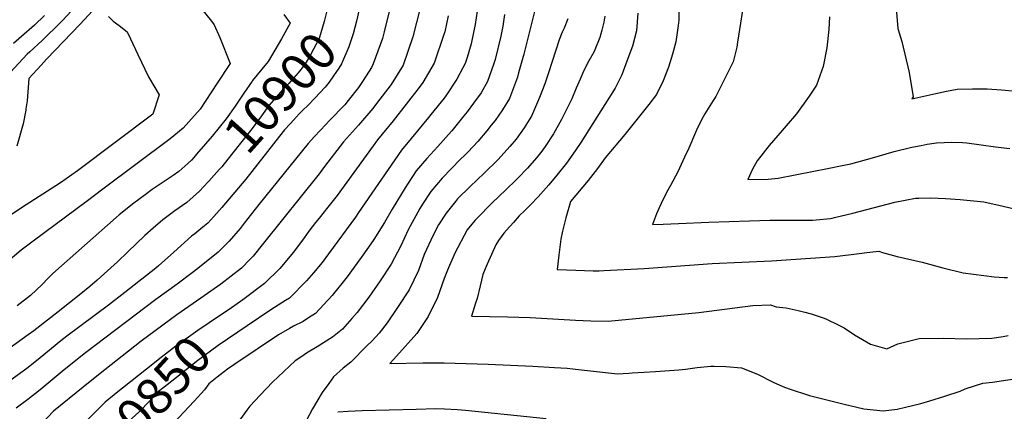
# Model space of a CAD drawing. Units: inches. Extents: x 2588145 to 2593566, y 1486404 to 1491625.
# Drawn here: x 2592247 to 2593021, y 1488873 to 1489181 of the extents above; entities that cross this region are included whole.
import ezdxf
from ezdxf.enums import TextEntityAlignment as Align

# ---------------------------------------------------------------- set-up
doc = ezdxf.new("R2010")
doc.units = ezdxf.units.IN
doc.header["$MEASUREMENT"] = 0
doc.layers.add('tile_2733_24_contour_10ft', color=73, linetype='Continuous')
doc.styles.add('Arial', font='arial.ttf')

msp = doc.modelspace()

# ---------------------------------------------------------------- linework, layer by layer
at = {"layer": 'tile_2733_24_contour_10ft'}
for points, elevation in [([(2592817.53, 1489201.51), (2592811.53, 1489162.87), (2592810.94, 1489159.14), (2592808.07, 1489147.65), (2592803.14, 1489137.66), (2592794.37, 1489120.38), (2592792.29, 1489117.18), (2592785.62, 1489106.69), (2592784.43, 1489104.42), (2592779.99, 1489095.67), (2592778.35, 1489092.08), (2592773.03, 1489079.68), (2592769.86, 1489072.61), (2592764.61, 1489061.25), (2592758.74, 1489050.44), (2592756.75, 1489046.69), (2592752.99, 1489039.53), (2592749.77, 1489032.78), (2592747.76, 1489028.15), (2592744.63, 1489019.73), (2592753, 1489020), (2592764.98, 1489020.51), (2592788.93, 1489021.71), (2592836.87, 1489023.15), (2592861.26, 1489023.17), (2592870.5, 1489023.23), (2592873.45, 1489023.39), (2592884.7, 1489024.56), (2592885.96, 1489024.79), (2592887.84, 1489025.22), (2592902.3, 1489028.55), (2592935.35, 1489037.2), (2592951.46, 1489040.44), (2592953.98, 1489040.51), (2592963.42, 1489040.7), (2592975.03, 1489040.09), (2592986.57, 1489039.27), (2593005.33, 1489037.64), (2593020.34, 1489034.04), (2593031.42, 1489031.61)], 10780), ([(2592293.69, 1489194.3), (2592280.66, 1489180.34), (2592279.17, 1489178.78), (2592264.32, 1489164.26), (2592254.6, 1489155.32)], 10950), ([(2592489.82, 1489199.59), (2592491.14, 1489198.58), (2592489.53, 1489191.73), (2592486.23, 1489179.28), (2592482.26, 1489165.77), (2592477.93, 1489157.56), (2592474.98, 1489152.09), (2592470.83, 1489145.09), (2592465.69, 1489138.78), (2592458.51, 1489130.53), (2592454.11, 1489126.12), (2592442.61, 1489113.31), (2592436.84, 1489105.16), (2592429.62, 1489095.12), (2592413.41, 1489074.63), (2592405.67, 1489065.17), (2592403.94, 1489063.16), (2592395.47, 1489053.82), (2592394.95, 1489053.24)], 10900), ([(2592388.59, 1489190.4), (2592397.6, 1489179.55), (2592399.76, 1489176.65), (2592404.3, 1489166.73), (2592412.33, 1489146.19), (2592402.16, 1489130.76), (2592388.69, 1489110.33), (2592375.34, 1489095.53), (2592365.2, 1489087.02), (2592312.2, 1489047.41), (2592300.13, 1489038.44), (2592257.21, 1489006.74), (2592247.82, 1488999.48), (2592235.43, 1488989)], 10920), ([(2592537.75, 1489188.15), (2592533.56, 1489171.13), (2592532.09, 1489165.76), (2592524.81, 1489146.06), (2592523.58, 1489143.19), (2592517.01, 1489132.79), (2592513.4, 1489127.31), (2592505.27, 1489117.15), (2592502.45, 1489113.65), (2592490.53, 1489101.42), (2592487.51, 1489098.34), (2592478.76, 1489088.96), (2592473.8, 1489083.4), (2592434.95, 1489035.59), (2592423.37, 1489020.79), (2592420.06, 1489016.63), (2592411.48, 1489006.6), (2592402.88, 1488998.09), (2592386.91, 1488985.28), (2592382.4, 1488981.78), (2592370.54, 1488972.97), (2592353.91, 1488960.87), (2592298.49, 1488919.03), (2592281.63, 1488905.61), (2592262.75, 1488889.99), (2592253.12, 1488882.38), (2592244.02, 1488875.59)], 10880), ([(2592307.4, 1489191.19), (2592294.36, 1489177.23), (2592267.74, 1489149.58), (2592263.51, 1489144.93)], 10940), ([(2592561.72, 1489189.7), (2592556.01, 1489167.3), (2592548.35, 1489144.79), (2592538.96, 1489129.8), (2592527.49, 1489114.68), (2592524.53, 1489110.92), (2592513.22, 1489097.78), (2592501.52, 1489084.8), (2592486.57, 1489065.27), (2592482.28, 1489059.52), (2592438.56, 1489005.05), (2592430.35, 1488994.97), (2592427.96, 1488992.5), (2592421.17, 1488985.54), (2592404.87, 1488972.82), (2592389.2, 1488961.82), (2592370.26, 1488948.75), (2592342.29, 1488928.14), (2592308.85, 1488901.77), (2592296.72, 1488892.05), (2592273.23, 1488873.04), (2592264.12, 1488863.33)], 10870), ([(2592653.06, 1489192.39), (2592643.3, 1489153.46), (2592639.25, 1489138.86), (2592638.28, 1489135.55), (2592631.98, 1489118.64), (2592626.63, 1489109.87), (2592620.7, 1489101.57), (2592617.67, 1489097.73), (2592614.15, 1489093.29), (2592607.15, 1489084.96), (2592599.58, 1489076.91), (2592596.78, 1489074.04), (2592593.6, 1489071.03), (2592579.18, 1489056.19), (2592570.12, 1489045.68), (2592563.62, 1489035.69), (2592561.62, 1489032.41), (2592552.27, 1489015.56), (2592546.59, 1489003.08), (2592538.96, 1488988.57), (2592530.29, 1488975.54), (2592521.48, 1488962.71), (2592512.17, 1488950.59), (2592508.04, 1488945.94), (2592500.62, 1488937.62), (2592492.7, 1488931.21), (2592480.81, 1488923.68), (2592472.47, 1488918.76), (2592468.65, 1488916.18), (2592463.45, 1488912.58), (2592445.61, 1488895.92), (2592435.84, 1488885.69), (2592427.78, 1488876.94), (2592425.32, 1488873.9), (2592419.92, 1488866.42)], 10830), ([(2592607.46, 1489192.46), (2592605.1, 1489176.93), (2592604.1, 1489171.79), (2592602.02, 1489161.66), (2592598.64, 1489150.82), (2592597.11, 1489146.29), (2592595.32, 1489142.76), (2592590.64, 1489133.84), (2592581.92, 1489120.87), (2592580.65, 1489119.09), (2592570.19, 1489106.05), (2592568.39, 1489103.82), (2592554.62, 1489087.23), (2592547.08, 1489078.1), (2592513.24, 1489029.07), (2592510.8, 1489025.54), (2592489.72, 1488996.6), (2592484.76, 1488990), (2592477.76, 1488981.75), (2592472.49, 1488975.56), (2592458.98, 1488961.85), (2592455.86, 1488959.94), (2592444.25, 1488952.73), (2592425.63, 1488940.11)], 10850), ([(2592513.79, 1489188.55), (2592511.82, 1489179.53), (2592509.18, 1489169.64), (2592505.57, 1489159.38), (2592499.84, 1489146.01), (2592497.8, 1489142.45), (2592493.69, 1489136.53)], 10890), ([(2592765.51, 1489193.28), (2592765.31, 1489180.29), (2592764.72, 1489176.11), (2592762.83, 1489163.31), (2592760.26, 1489153.55), (2592757.12, 1489143.37), (2592752.97, 1489132.52), (2592747.69, 1489121.84), (2592741.66, 1489113.98), (2592735.48, 1489106.14), (2592722.85, 1489090.47), (2592707.29, 1489072.05), (2592701.28, 1489063.7), (2592693.86, 1489054.34), (2592680.15, 1489037.91), (2592679.22, 1489034.82), (2592677.46, 1489028.76), (2592676.37, 1489024.92), (2592674.99, 1489019.69), (2592673.79, 1489014.45), (2592672.52, 1489008.15), (2592672.23, 1489006.06), (2592670.91, 1488995.66), (2592669.67, 1488984.43), (2592684.25, 1488983.8), (2592697.81, 1488983.33), (2592702.49, 1488983.47), (2592706.17, 1488983.63), (2592737.89, 1488985.21), (2592791.56, 1488989.17), (2592838.27, 1488991.22), (2592888.01, 1488994.56), (2592907.15, 1488997), (2592913.3, 1488997.82), (2592922.7, 1488998.92), (2592925.6, 1488997.89), (2592936.97, 1488994.59), (2592956.78, 1488990.22), (2592972.98, 1488985.63), (2592988.88, 1488981.73), (2593013.33, 1488978.52), (2593021.22, 1488978.16), (2593023.79, 1488978.14)], 10790), ([(2592936.52, 1489186.58), (2592937.68, 1489173.61), (2592940.77, 1489163.4), (2592946.52, 1489139.22), (2592949.64, 1489120.14), (2592948.58, 1489118.59), (2592967.45, 1489122.78), (2592975.92, 1489124.54), (2592984.32, 1489126.13), (2592996.27, 1489126.38), (2593007.86, 1489126.25), (2593019.21, 1489125.62), (2593030.4, 1489124.55)], 10760), ([(2592316.6, 1489183.09), (2592320.33, 1489179.53), (2592324.87, 1489176.15), (2592331.3, 1489171.11), (2592334.02, 1489165.64), (2592339.7, 1489153.29), (2592348.17, 1489135.74), (2592356.57, 1489121.56), (2592351.47, 1489106.54), (2592292.17, 1489061.91), (2592278.74, 1489052.44), (2592248.07, 1489032.86), (2592233.81, 1489023.22)], 10930), ([(2592266.3, 1489184.03), (2592258.42, 1489176.35), (2592248.22, 1489167.32), (2592241.89, 1489161.9)], 10960), ([(2592628.22, 1489184.67), (2592626.76, 1489175.45), (2592625.19, 1489167.82), (2592620.89, 1489149.33), (2592619.58, 1489145.4), (2592614.88, 1489132.2), (2592609.77, 1489123.3), (2592603.83, 1489114.95), (2592598.8, 1489108.36), (2592596.27, 1489105.17), (2592586.6, 1489093.3), (2592584.18, 1489090.55), (2592575.63, 1489081.02), (2592567.07, 1489071.53), (2592558.64, 1489061.83), (2592552.25, 1489052.1), (2592550.05, 1489048.69), (2592539.81, 1489031.79), (2592533.6, 1489021.36), (2592525.21, 1489007.93), (2592521.13, 1489002.05), (2592515.37, 1488993.77), (2592504.31, 1488978.63), (2592492.48, 1488963.93), (2592479.49, 1488949.91), (2592474.04, 1488946.33), (2592469.72, 1488943.62), (2592462.21, 1488939.82), (2592458.88, 1488937.94), (2592450.43, 1488933.12), (2592416.03, 1488910.1), (2592410.23, 1488906.2), (2592402.06, 1488899.88), (2592395.45, 1488894.67), (2592391.99, 1488889.99), (2592384.04, 1488881.07), (2592364.02, 1488859.78)], 10840), ([(2592583.71, 1489183.59), (2592581.13, 1489171.22), (2592580.53, 1489168.88), (2592572.82, 1489146.36), (2592563.99, 1489131.41), (2592561.13, 1489127.49), (2592540.63, 1489101.15), (2592528.33, 1489086.15), (2592524.94, 1489081.52), (2592496.46, 1489042.63), (2592489.17, 1489033.41), (2592482.31, 1489024.84), (2592479.48, 1489021.45), (2592474.22, 1489014.45), (2592470.53, 1489009.3), (2592462.22, 1488997.95), (2592451.48, 1488985.29), (2592439.21, 1488973.35), (2592422.3, 1488960.5), (2592411.49, 1488953.08)], 10860), ([(2592454.49, 1489184.77), (2592459.48, 1489178.03), (2592452.59, 1489165.65), (2592447.52, 1489156.75), (2592442.11, 1489147.89), (2592440.77, 1489146.35), (2592429.78, 1489132.78), (2592429.56, 1489132.45)], 10910), ([(2592677.91, 1489181.2), (2592675.03, 1489173.89), (2592673.6, 1489170.85), (2592671.05, 1489164.92), (2592662.7, 1489138.81), (2592661.29, 1489134.17), (2592659.96, 1489130.32), (2592655.73, 1489119.64), (2592649.26, 1489104.94), (2592647.45, 1489101.97), (2592643.61, 1489095.74), (2592637.23, 1489086.84), (2592632.23, 1489080.95), (2592630.14, 1489078.61), (2592622.84, 1489070.56), (2592612.06, 1489060.02), (2592601.05, 1489049.69), (2592591.13, 1489039.8), (2592589.5, 1489037.94), (2592582.17, 1489028.72), (2592576.31, 1489019.49), (2592573.94, 1489015.08), (2592570.13, 1489007.32), (2592566.72, 1488999.99), (2592565, 1488996.14), (2592560.36, 1488983.68), (2592553.16, 1488968.56), (2592544.57, 1488955.43), (2592535.83, 1488942.49), (2592529.61, 1488934.46), (2592524.04, 1488928.5), (2592519.96, 1488924.35), (2592507.3, 1488911.64), (2592501.28, 1488906.78), (2592493.64, 1488900.04), (2592489.94, 1488894.92), (2592484.77, 1488887.69), (2592477.04, 1488874.88), (2592472.23, 1488865.51)], 10820), ([(2592706.96, 1489183.42), (2592706.35, 1489178.59), (2592704.61, 1489172.28), (2592703.01, 1489166.65), (2592699.19, 1489156.96), (2592698.33, 1489155.06), (2592694.6, 1489148.2), (2592690.62, 1489140.73), (2592687.57, 1489134.03), (2592684.59, 1489126.78), (2592681.11, 1489118.53), (2592678.73, 1489113.77), (2592672.89, 1489102.3), (2592666.73, 1489091.09), (2592660.17, 1489081.06), (2592657.47, 1489077.48), (2592653.28, 1489072.11), (2592646.15, 1489064.09), (2592638.62, 1489056.06), (2592627.79, 1489045.57), (2592625.19, 1489043.26), (2592616.76, 1489035.27), (2592607.83, 1489026.14), (2592605.13, 1489023.1), (2592602.51, 1489019.98), (2592598.82, 1489015.45), (2592589.17, 1488997.3), (2592583.34, 1488983.8), (2592580.75, 1488977.22), (2592575.37, 1488962.54), (2592568.13, 1488947.48), (2592559.21, 1488934.03), (2592543.09, 1488916.35), (2592540.71, 1488913.8), (2592537.89, 1488910.63), (2592563.76, 1488911.02), (2592580.78, 1488911.01), (2592615.26, 1488909.94), (2592650.5, 1488908.49), (2592667.37, 1488907.43), (2592677.52, 1488906.78), (2592684.07, 1488906.06), (2592700.52, 1488904.22), (2592716.96, 1488902.4), (2592725.84, 1488902.95), (2592728.63, 1488903.12), (2592747.02, 1488904.36), (2592765.4, 1488905.61), (2592770.51, 1488906.02), (2592779.78, 1488907.39), (2592790.41, 1488908.46), (2592793.03, 1488908.48), (2592802.32, 1488908.34), (2592814.64, 1488907.25), (2592827.28, 1488902.11), (2592839.47, 1488895.98), (2592847.1, 1488892.59), (2592852, 1488890.59), (2592868.17, 1488885.52), (2592895.46, 1488878.55), (2592910.87, 1488874.95), (2592926.14, 1488873.3), (2592936.94, 1488874.67), (2592943.72, 1488876.27), (2592955.67, 1488879.26), (2592962.84, 1488881.21), (2592974.63, 1488884.83), (2592986.75, 1488888.78), (2592990.6, 1488890.59), (2593004.37, 1488895.2), (2593012.09, 1488895.99), (2593036.18, 1488899.46)], 10810), ([(2592733.01, 1489185.85), (2592732, 1489171.94), (2592728.78, 1489159.97), (2592724.34, 1489148.03), (2592720.34, 1489137.42), (2592715.08, 1489126.74), (2592710.16, 1489118.88), (2592688.08, 1489084.15), (2592683.82, 1489077.54), (2592676.82, 1489067.86), (2592669.44, 1489058.47), (2592663.1, 1489050.8), (2592654.56, 1489041.43), (2592648.54, 1489035.21), (2592644.03, 1489030.66), (2592639.8, 1489026.62), (2592635.17, 1489021.44), (2592629.76, 1489015.38), (2592627.74, 1489012.91), (2592623.45, 1489007.09), (2592621.27, 1489003.89), (2592614.49, 1488988.5), (2592612.99, 1488985.04), (2592611.22, 1488980.52), (2592608.98, 1488971.63), (2592606.54, 1488961.56), (2592605.37, 1488958.08), (2592602.16, 1488947.82), (2592630.61, 1488947.28), (2592648.45, 1488946.74), (2592684.12, 1488944.54), (2592696.14, 1488944.1), (2592709.63, 1488943.83), (2592717.89, 1488944.48), (2592780.94, 1488950.73), (2592823.64, 1488956.07), (2592837.3, 1488956.76), (2592841.77, 1488954.98), (2592849.76, 1488954.28), (2592859.16, 1488952.21), (2592864.32, 1488950.92), (2592869.47, 1488949.53), (2592879.64, 1488946.27), (2592881.55, 1488945.37), (2592891.27, 1488940.69), (2592895.46, 1488938.56), (2592903.42, 1488933.21), (2592916.02, 1488925.79), (2592929.02, 1488922.15), (2592937.67, 1488925.91), (2592954.46, 1488930.2), (2592973.47, 1488930.36), (2592991.67, 1488929.94), (2593011.58, 1488930.53), (2593020.56, 1488931.67), (2593024.29, 1488932.45)], 10800), ([(2592883.88, 1489183.01), (2592883.43, 1489172.81), (2592881.78, 1489158.43), (2592878.84, 1489143.91), (2592873.49, 1489129.11), (2592867.79, 1489120.61), (2592857.98, 1489106.79), (2592849.81, 1489097.21), (2592846.7, 1489093.64), (2592843.16, 1489089.79), (2592836.23, 1489081.74), (2592826.86, 1489069.78), (2592823.15, 1489063.24), (2592819.59, 1489055.03), (2592835.45, 1489055.41), (2592843.41, 1489056.06), (2592883.55, 1489063.96), (2592893.85, 1489066.03), (2592900.71, 1489067.45), (2592912.82, 1489070.83), (2592917.67, 1489072.19), (2592934.65, 1489076.98), (2592948.69, 1489080.49), (2592955.99, 1489081.91), (2592960.79, 1489082.73), (2592968.1, 1489083.83), (2592973.95, 1489084.17), (2592980.17, 1489084.39), (2592988.55, 1489084.05), (2592991.82, 1489083.87), (2593003.13, 1489082.44), (2593014.31, 1489080.7), (2593025.69, 1489079.47)], 10770), ([(2592254.6, 1489155.32), (2592252.66, 1489153.53), (2592239.4, 1489139.5), (2592203.13, 1489099.01), (2592201.01, 1489096.92), (2592184.78, 1489083), (2592168.53, 1489069.08), (2592124, 1489030.98)], 10950), ([(2592263.51, 1489144.93), (2592253.92, 1489134.41), (2592252.68, 1489116.94), (2592251.64, 1489110.73)], 10940), ([(2592429.56, 1489132.45), (2592423.13, 1489122.97), (2592416.2, 1489112.83), (2592409.24, 1489102.69), (2592398.03, 1489089.06), (2592385.88, 1489074.88), (2592383.72, 1489072.4), (2592381.85, 1489070.32), (2592379.3, 1489068.03), (2592378.88, 1489067.66)], 10910), ([(2592493.69, 1489136.53), (2592490.31, 1489131.67), (2592487.12, 1489127.74), (2592478.82, 1489118.87), (2592473.32, 1489113.32), (2592469.59, 1489109.68)], 10890), ([(2592251.64, 1489110.73), (2592251.46, 1489109.64), (2592249.54, 1489098.74), (2592244.4, 1489081.29)], 10940), ([(2592469.59, 1489109.68), (2592466.76, 1489106.92), (2592459.43, 1489098.92), (2592455.18, 1489094.25), (2592451.08, 1489089.06)], 10890), ([(2592451.08, 1489089.06), (2592424.51, 1489055.42), (2592405.81, 1489033.17), (2592399.54, 1489026.1), (2592394.62, 1489020.9), (2592390.91, 1489017.77), (2592384.48, 1489012.44), (2592381.86, 1489010.47), (2592367.87, 1488998.1), (2592356.05, 1488987.29), (2592353.86, 1488985.56), (2592329.57, 1488966.44), (2592316.51, 1488956.36), (2592283.76, 1488931.98), (2592279.18, 1488928.42), (2592262.95, 1488914.97), (2592253.32, 1488907.43), (2592226.23, 1488887.7)], 10890), ([(2592378.88, 1489067.66), (2592371.81, 1489061.46), (2592367.53, 1489058.37), (2592356.5, 1489050.95), (2592350.85, 1489047.14), (2592345.34, 1489043.14), (2592336.61, 1489036.42), (2592324.99, 1489027.29), (2592322.69, 1489025.36), (2592272.84, 1488981.25), (2592269.2, 1488977.62), (2592264.37, 1488972.75), (2592255.2, 1488963.94), (2592244.85, 1488955.85)], 10910), ([(2592394.95, 1489053.24), (2592388.18, 1489045.82), (2592378.11, 1489037.08), (2592368.87, 1489030.41), (2592359.24, 1489023.44), (2592351.73, 1489016.89), (2592345.13, 1489011.15), (2592331.9, 1488998.34), (2592323.72, 1488990.41), (2592318.53, 1488985.62), (2592307.72, 1488976.14), (2592302.03, 1488971.17), (2592294.79, 1488965.38), (2592276.92, 1488951.15), (2592257.88, 1488936.26), (2592253.52, 1488932.96), (2592207.71, 1488900.3)], 10900), ([(2592411.49, 1488953.08), (2592404.74, 1488948.45), (2592386.96, 1488936.57), (2592369.68, 1488924.31), (2592357.97, 1488915.29), (2592346.39, 1488906.17), (2592327.61, 1488891.2)], 10860), ([(2592425.63, 1488940.11), (2592402.79, 1488924.63), (2592385.89, 1488912.08), (2592373.73, 1488902.56), (2592362.72, 1488893.85), (2592354.71, 1488887.46), (2592351.89, 1488884.39), (2592342.58, 1488874.31), (2592340.39, 1488872.27), (2592332.54, 1488865.17), (2592324.71, 1488857.81), (2592315.46, 1488848.98), (2592307.72, 1488839.22), (2592293.05, 1488817.37)], 10850), ([(2592327.61, 1488891.2), (2592323.91, 1488888.25), (2592313.97, 1488880.25), (2592294.37, 1488860.6), (2592285.97, 1488851.24), (2592279.56, 1488841.72), (2592267.16, 1488824.24), (2592241.39, 1488792.6)], 10860), ([(2592496.91, 1488872.67), (2592505.14, 1488873.21), (2592516.14, 1488873.72), (2592558.72, 1488874.77), (2592574.06, 1488875.09), (2592581, 1488875), (2592591.27, 1488874.43), (2592597.39, 1488874.04), (2592661.03, 1488867.4)], 10820)]:
    msp.add_lwpolyline(points, dxfattribs=dict(at, elevation=elevation))

# ---------------------------------------------------------------- texts
at = {"color": 18, "style": 'Arial'}
for s, rotation, p in [('10900', 48.0889, (2592451.63, 1489123.36)), ('10850', 47.48407, (2592352.48, 1488885.03))]:
    msp.add_text(s, height=28.8, rotation=rotation, dxfattribs=at).set_placement(p, align=Align.MIDDLE_CENTER)

doc.saveas('drawing.dxf')
